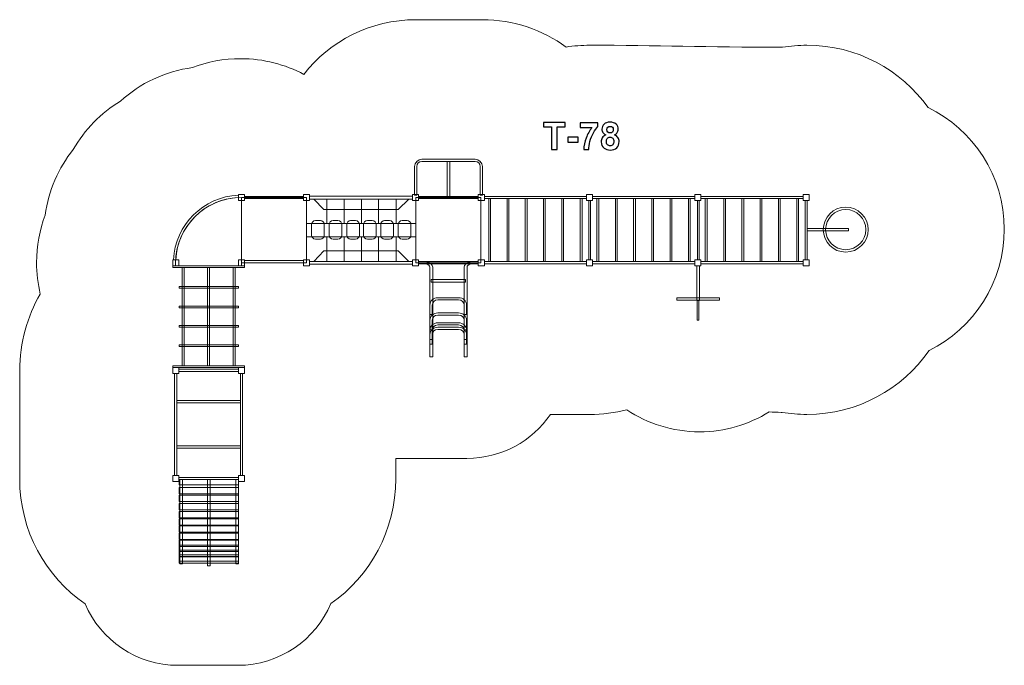
# Model space of a CAD drawing. Units: centimetres. Extents: x -39.7 to -25.1, y 6.9 to 16.5.
import ezdxf

# ---------------------------------------------------------------- set-up
doc = ezdxf.new("R2010")
doc.units = ezdxf.units.CM
doc.header["$MEASUREMENT"] = 0
doc.layers.add('Layer 1', color=7, linetype='Continuous')

msp = doc.modelspace()

# ---------------------------------------------------------------- linework, layer by layer
at = {"layer": 'Layer 1', "color": 254, "lineweight": 9}
for points in [[(-33.36676, 13.8935), (-33.32972, 13.8935), (-33.32972, 14.41196), (-33.36676, 14.41196), (-33.36676, 13.8935)], [(-36.46503, 13.83379), (-36.37503, 13.83379), (-36.37503, 13.92379), (-36.46503, 13.92379), (-36.46503, 13.83379)], [(-36.37503, 13.86107), (-35.50109, 13.86107), (-35.50109, 13.89415), (-36.37503, 13.89415), (-36.37503, 13.86107)], [(-35.50108, 13.83379), (-35.41108, 13.83379), (-35.41108, 13.92379), (-35.50108, 13.92379), (-35.50108, 13.83379)], [(-35.41108, 13.85245), (-33.88052, 13.85245), (-33.88052, 13.89533), (-35.41108, 13.89533), (-35.41108, 13.85245)], [(-33.88051, 13.83379), (-33.79051, 13.83379), (-33.79051, 13.92379), (-33.88051, 13.92379), (-33.88051, 13.83379)], [(-33.79051, 13.86041), (-32.90597, 13.86041), (-32.90597, 13.89349), (-33.79051, 13.89349), (-33.79051, 13.86041)], [(-32.90597, 13.83313), (-32.81597, 13.83313), (-32.81597, 13.92313), (-32.90597, 13.92313), (-32.90597, 13.83313)], [(-32.81597, 13.86041), (-31.29909, 13.86041), (-31.29909, 13.89349), (-32.81597, 13.89349), (-32.81597, 13.86041)], [(-31.29908, 13.83313), (-31.20908, 13.83313), (-31.20908, 13.92313), (-31.29908, 13.92313), (-31.29908, 13.83313)], [(-31.20908, 13.86041), (-29.6922, 13.86041), (-29.6922, 13.89349), (-31.20908, 13.89349), (-31.20908, 13.86041)], [(-29.69219, 13.83313), (-29.60219, 13.83313), (-29.60219, 13.92313), (-29.69219, 13.92313), (-29.69219, 13.83313)], [(-29.60219, 13.86041), (-28.08531, 13.86041), (-28.08531, 13.89349), (-29.60219, 13.89349), (-29.60219, 13.86041)], [(-28.0853, 13.83313), (-27.9953, 13.83313), (-27.9953, 13.92313), (-28.0853, 13.92313), (-28.0853, 13.83313)], [(-32.7516, 12.92699), (-32.72514, 12.92699), (-32.72514, 13.86041), (-32.7516, 13.86041), (-32.7516, 12.92699)], [(-32.47776, 12.92699), (-32.4513, 12.92699), (-32.4513, 13.86041), (-32.47776, 13.86041), (-32.47776, 12.92699)], [(-32.20788, 12.92699), (-32.18142, 12.92699), (-32.18142, 13.86041), (-32.20788, 13.86041), (-32.20788, 12.92699)], [(-31.93934, 12.92699), (-31.91288, 12.92699), (-31.91288, 13.86041), (-31.93934, 13.86041), (-31.93934, 12.92699)], [(-31.6668, 12.92699), (-31.64034, 12.92699), (-31.64034, 13.86041), (-31.6668, 13.86041), (-31.6668, 12.92699)], [(-31.39296, 12.92699), (-31.3665, 12.92699), (-31.3665, 13.86041), (-31.39296, 13.86041), (-31.39296, 12.92699)], [(-31.26731, 12.95291), (-31.24085, 12.95291), (-31.24085, 13.83313), (-31.26731, 13.83313), (-31.26731, 12.95291)], [(-31.14471, 12.92699), (-31.11825, 12.92699), (-31.11825, 13.86041), (-31.14471, 13.86041), (-31.14471, 12.92699)], [(-30.87087, 12.92699), (-30.84441, 12.92699), (-30.84441, 13.86041), (-30.87087, 13.86041), (-30.87087, 12.92699)], [(-30.60099, 12.92699), (-30.57453, 12.92699), (-30.57453, 13.86041), (-30.60099, 13.86041), (-30.60099, 12.92699)], [(-30.33245, 12.92699), (-30.30599, 12.92699), (-30.30599, 13.86041), (-30.33245, 13.86041), (-30.33245, 12.92699)], [(-30.05991, 12.92699), (-30.03345, 12.92699), (-30.03345, 13.86041), (-30.05991, 13.86041), (-30.05991, 12.92699)], [(-29.78607, 12.92699), (-29.75961, 12.92699), (-29.75961, 13.86041), (-29.78607, 13.86041), (-29.78607, 12.92699)], [(-29.6533, 12.95291), (-29.62684, 12.95291), (-29.62684, 13.83313), (-29.6533, 13.83313), (-29.6533, 12.95291)], [(-29.53782, 12.92699), (-29.51136, 12.92699), (-29.51136, 13.86041), (-29.53782, 13.86041), (-29.53782, 12.92699)], [(-29.26398, 12.92699), (-29.23752, 12.92699), (-29.23752, 13.86041), (-29.26398, 13.86041), (-29.26398, 12.92699)], [(-28.9941, 12.92699), (-28.96764, 12.92699), (-28.96764, 13.86041), (-28.9941, 13.86041), (-28.9941, 12.92699)], [(-28.72556, 12.92699), (-28.6991, 12.92699), (-28.6991, 13.86041), (-28.72556, 13.86041), (-28.72556, 12.92699)], [(-28.45302, 12.92699), (-28.42656, 12.92699), (-28.42656, 13.86041), (-28.45302, 13.86041), (-28.45302, 12.92699)], [(-28.17918, 12.92699), (-28.15272, 12.92699), (-28.15272, 13.86041), (-28.17918, 13.86041), (-28.17918, 12.92699)], [(-28.05353, 12.95291), (-28.02707, 12.95291), (-28.02707, 13.83313), (-28.05353, 13.83313), (-28.05353, 12.95291)], [(-37.44054, 12.86356), (-37.35054, 12.86356), (-37.35054, 12.95356), (-37.44054, 12.95356), (-37.44054, 12.86356)], [(-37.44054, 12.83847), (-36.37504, 12.83847), (-36.37504, 12.86355), (-37.44054, 12.86355), (-37.44054, 12.83847)], [(-36.46503, 12.86356), (-36.37503, 12.86356), (-36.37503, 12.95356), (-36.46503, 12.95356), (-36.46503, 12.86356)], [(-36.37503, 12.90922), (-35.50109, 12.90922), (-35.50109, 12.9423), (-36.37503, 12.9423), (-36.37503, 12.90922)], [(-35.50108, 12.86356), (-35.41108, 12.86356), (-35.41108, 12.95356), (-35.50108, 12.95356), (-35.50108, 12.86356)], [(-35.41108, 12.88713), (-33.88052, 12.88713), (-33.88052, 12.93001), (-35.41108, 12.93001), (-35.41108, 12.88713)], [(-33.88051, 12.86356), (-33.79051, 12.86356), (-33.79051, 12.95356), (-33.88051, 12.95356), (-33.88051, 12.86356)], [(-33.79051, 12.8939), (-32.90597, 12.8939), (-32.90597, 12.92698), (-33.79051, 12.92698), (-33.79051, 12.8939)], [(-32.90597, 12.8629), (-32.81597, 12.8629), (-32.81597, 12.9529), (-32.90597, 12.9529), (-32.90597, 12.8629)], [(-32.81597, 12.8939), (-31.29909, 12.8939), (-31.29909, 12.92698), (-32.81597, 12.92698), (-32.81597, 12.8939)], [(-31.29908, 12.8629), (-31.20908, 12.8629), (-31.20908, 12.9529), (-31.29908, 12.9529), (-31.29908, 12.8629)], [(-31.20908, 12.8939), (-29.6922, 12.8939), (-29.6922, 12.92698), (-31.20908, 12.92698), (-31.20908, 12.8939)], [(-29.69219, 12.8629), (-29.60219, 12.8629), (-29.60219, 12.9529), (-29.69219, 12.9529), (-29.69219, 12.8629)], [(-29.66248, 12.35012), (-29.62412, 12.35012), (-29.62412, 12.8629), (-29.66248, 12.8629), (-29.66248, 12.35012)], [(-29.60219, 12.8939), (-28.08531, 12.8939), (-28.08531, 12.92698), (-29.60219, 12.92698), (-29.60219, 12.8939)], [(-28.0853, 12.8629), (-27.9953, 12.8629), (-27.9953, 12.9529), (-28.0853, 12.9529), (-28.0853, 12.8629)], [(-37.29968, 11.38035), (-37.26794, 11.38035), (-37.26794, 12.83847), (-37.29968, 12.83847), (-37.29968, 11.38035)], [(-36.92366, 11.38035), (-36.89192, 11.38035), (-36.89192, 12.83847), (-36.92366, 12.83847), (-36.92366, 11.38035)], [(-36.54297, 11.38035), (-36.51123, 11.38035), (-36.51123, 12.83847), (-36.54297, 12.83847), (-36.54297, 11.38035)], [(-33.60524, 12.62367), (-33.0946, 12.62367), (-33.0946, 12.66203), (-33.60524, 12.66203), (-33.60524, 12.62367)], [(-37.3433, 12.53122), (-36.46504, 12.53122), (-36.46504, 12.55708), (-37.3433, 12.55708), (-37.3433, 12.53122)], [(-29.96081, 12.35674), (-29.32581, 12.35674), (-29.32581, 12.3898), (-29.96081, 12.3898), (-29.96081, 12.35674)], [(-29.65587, 12.05643), (-29.63075, 12.05643), (-29.63075, 12.35673), (-29.65587, 12.35673), (-29.65587, 12.05643)], [(-37.3433, 12.2415), (-36.46504, 12.2415), (-36.46504, 12.26736), (-37.3433, 12.26736), (-37.3433, 12.2415)], [(-37.3433, 11.95506), (-36.46504, 11.95506), (-36.46504, 11.98092), (-37.3433, 11.98092), (-37.3433, 11.95506)], [(-37.3433, 11.66534), (-36.46504, 11.66534), (-36.46504, 11.6912), (-37.3433, 11.6912), (-37.3433, 11.66534)], [(-37.44054, 11.35789), (-36.37504, 11.35789), (-36.37504, 11.38297), (-37.44054, 11.38297), (-37.44054, 11.35789)], [(-37.44054, 11.26789), (-37.35054, 11.26789), (-37.35054, 11.35789), (-37.44054, 11.35789), (-37.44054, 11.26789)], [(-37.41142, 9.75451), (-37.37968, 9.75451), (-37.37968, 11.26789), (-37.41142, 11.26789), (-37.41142, 9.75451)], [(-37.35054, 11.29635), (-36.46504, 11.29635), (-36.46504, 11.32943), (-37.35054, 11.32943), (-37.35054, 11.29635)], [(-36.46503, 11.26789), (-36.37503, 11.26789), (-36.37503, 11.35789), (-36.46503, 11.35789), (-36.46503, 11.26789)], [(-36.43591, 9.75451), (-36.40417, 9.75451), (-36.40417, 11.26789), (-36.43591, 11.26789), (-36.43591, 9.75451)], [(-37.37967, 10.82997), (-36.43591, 10.82997), (-36.43591, 10.86567), (-37.37967, 10.86567), (-37.37967, 10.82997)], [(-37.37967, 10.15958), (-36.43591, 10.15958), (-36.43591, 10.19494), (-37.37967, 10.19494), (-37.37967, 10.15958)], [(-37.44054, 9.66451), (-37.35054, 9.66451), (-37.35054, 9.75451), (-37.44054, 9.75451), (-37.44054, 9.66451)], [(-37.35054, 9.69297), (-36.46504, 9.69297), (-36.46504, 9.72605), (-37.35054, 9.72605), (-37.35054, 9.69297)], [(-37.34388, 9.61737), (-36.46498, 9.61737), (-36.46498, 9.69297), (-37.34388, 9.69297), (-37.34388, 9.61737)], [(-37.33362, 8.44497), (-37.29294, 8.44497), (-37.29294, 9.69297), (-37.33362, 9.69297), (-37.33362, 8.44497)], [(-36.92476, 8.41363), (-36.88408, 8.41363), (-36.88408, 9.69297), (-36.92476, 9.69297), (-36.92476, 8.41363)], [(-36.50565, 8.44497), (-36.46497, 8.44497), (-36.46497, 9.69297), (-36.50565, 9.69297), (-36.50565, 8.44497)], [(-36.46503, 9.66451), (-36.37503, 9.66451), (-36.37503, 9.75451), (-36.46503, 9.75451), (-36.46503, 9.66451)], [(-37.34388, 9.48245), (-36.46498, 9.48245), (-36.46498, 9.57655), (-37.34388, 9.57655), (-37.34388, 9.48245)], [(-37.34388, 9.36736), (-36.46498, 9.36736), (-36.46498, 9.46146), (-37.34388, 9.46146), (-37.34388, 9.36736)], [(-37.34388, 9.24564), (-36.46498, 9.24564), (-36.46498, 9.33974), (-37.34388, 9.33974), (-37.34388, 9.24564)], [(-37.34388, 9.1279), (-36.46498, 9.1279), (-36.46498, 9.222), (-37.34388, 9.222), (-37.34388, 9.1279)], [(-37.34388, 9.01809), (-36.46498, 9.01809), (-36.46498, 9.11219), (-37.34388, 9.11219), (-37.34388, 9.01809)], [(-37.34388, 8.91493), (-36.46498, 8.91493), (-36.46498, 9.00903), (-37.34388, 9.00903), (-37.34388, 8.91493)], [(-37.34388, 8.80777), (-36.46498, 8.80777), (-36.46498, 8.90187), (-37.34388, 8.90187), (-37.34388, 8.80777)], [(-37.34388, 8.69995), (-36.46498, 8.69995), (-36.46498, 8.79405), (-37.34388, 8.79405), (-37.34388, 8.69995)], [(-37.34388, 8.62653), (-36.46498, 8.62653), (-36.46498, 8.72063), (-37.34388, 8.72063), (-37.34388, 8.62653)], [(-37.34388, 8.55376), (-36.46498, 8.55376), (-36.46498, 8.64786), (-37.34388, 8.64786), (-37.34388, 8.55376)], [(-37.34388, 8.48365), (-36.46498, 8.48365), (-36.46498, 8.57775), (-37.34388, 8.57775), (-37.34388, 8.48365)], [(-37.34388, 8.45322), (-36.46498, 8.45322), (-36.46498, 8.54732), (-37.34388, 8.54732), (-37.34388, 8.45322)]]:
    msp.add_lwpolyline(points, close=True, dxfattribs=at)
at = {"layer": 'Layer 1', "color": 254, "lineweight": 20}
for points in [[(-36.42003, 12.90857), (-35.45609, 12.90857), (-35.45609, 13.87879), (-36.42003, 13.87879), (-36.42003, 12.90857)], [(-33.83022, 12.90857), (-32.86628, 12.90857), (-32.86628, 13.87879), (-33.83022, 13.87879), (-33.83022, 12.90857)]]:
    msp.add_lwpolyline(points, close=True, dxfattribs=at)
at = {"layer": 'Layer 1', "color": 242, "lineweight": 20}
msp.add_open_spline([(-35.09136, 7.85609), (-35.32035, 7.31769), (-35.85411, 6.94015), (-36.47608, 6.94015), (-36.47608, 6.94015), (-36.77481, 6.94015), (-37.05866, 6.94015), (-37.35739, 6.94015), (-37.35739, 6.94015), (-37.97677, 6.94015), (-38.50863, 7.31458), (-38.73918, 7.84937), (-38.73918, 7.84937), (-39.3261, 8.25676), (-39.71047, 8.93543), (-39.71047, 9.70398), (-39.71047, 9.70398), (-39.71047, 10.25373), (-39.71047, 10.76202), (-39.71047, 11.31176), (-39.71047, 11.31176), (-39.71047, 11.7251), (-39.59923, 12.11239), (-39.40519, 12.44555), (-39.40519, 12.44555), (-39.44081, 12.59519), (-39.45979, 12.75125), (-39.45979, 12.91179), (-39.45979, 12.91179), (-39.45979, 13.15989), (-39.41471, 13.39743), (-39.33232, 13.61672), (-39.33232, 13.61672), (-39.28213, 13.98095), (-39.13417, 14.31393), (-38.91574, 14.58838), (-38.91574, 14.58838), (-38.74679, 14.88289), (-38.50528, 15.13044), (-38.21558, 15.30664), (-38.21558, 15.30664), (-37.92382, 15.56985), (-37.55434, 15.74847), (-37.14573, 15.80409), (-37.14573, 15.80409), (-36.92373, 15.88884), (-36.68279, 15.93527), (-36.43102, 15.93527), (-36.43102, 15.93527), (-36.09215, 15.93527), (-35.77298, 15.8511), (-35.49308, 15.70271), (-35.49308, 15.70271), (-35.10768, 16.19618), (-34.5072, 16.51347), (-33.83257, 16.51347), (-33.83257, 16.51347), (-33.50036, 16.51347), (-33.17854, 16.51347), (-32.84634, 16.51347), (-32.84634, 16.51347), (-32.38123, 16.51347), (-31.95143, 16.36258), (-31.60298, 16.10719), (-31.60298, 16.10719), (-31.48833, 16.12558), (-31.37075, 16.13516), (-31.25093, 16.13516), (-31.25093, 16.13516), (-30.25281, 16.13516), (-29.50849, 16.10544), (-28.41155, 16.10544), (-28.41155, 16.10544), (-28.40473, 16.10544), (-28.39791, 16.10536), (-28.39109, 16.1053), (-28.39109, 16.1053), (-28.27306, 16.12483), (-28.15192, 16.13516), (-28.02835, 16.13516), (-28.02835, 16.13516), (-27.28799, 16.13516), (-26.63287, 15.77041), (-26.23273, 15.21084), (-26.23273, 15.21084), (-25.56261, 14.88622), (-25.10048, 14.19968), (-25.10048, 13.40511), (-25.10048, 13.40511), (-25.10048, 12.61692), (-25.55525, 11.93505), (-26.21665, 11.60729), (-26.21665, 11.60729), (-26.61515, 11.03479), (-27.27794, 10.65999), (-28.02835, 10.65999), (-28.02835, 10.65999), (-28.15469, 10.65999), (-28.27849, 10.67077), (-28.39904, 10.69116), (-28.39904, 10.69116), (-28.40322, 10.69114), (-28.40738, 10.69107), (-28.41155, 10.69107), (-28.41155, 10.69107), (-28.47163, 10.69107), (-28.53115, 10.6935), (-28.59, 10.69822), (-28.59, 10.69822), (-28.88979, 10.51126), (-29.24381, 10.40311), (-29.62314, 10.40311), (-29.62314, 10.40311), (-30.02253, 10.40311), (-30.39388, 10.52296), (-30.70338, 10.7285), (-30.70338, 10.7285), (-30.87845, 10.68377), (-31.06191, 10.65999), (-31.25093, 10.65999), (-31.25093, 10.65999), (-31.25093, 10.65999), (-31.83525, 10.65999), (-31.83525, 10.65999), (-31.83525, 10.65999), (-32.10647, 10.26608), (-32.56049, 10.00778), (-33.07489, 10.00778), (-33.07489, 10.00778), (-33.07489, 10.00778), (-33.42057, 10.00778), (-33.42057, 10.00778), (-33.42057, 10.00778), (-33.42057, 10.00778), (-33.4282, 10.00778), (-33.4282, 10.00778), (-33.4282, 10.00778), (-33.4282, 10.00778), (-33.43681, 10.00778), (-33.43681, 10.00778), (-33.43681, 10.00778), (-33.43681, 10.00778), (-33.44541, 10.00778), (-33.44541, 10.00778), (-33.44541, 10.00778), (-33.44541, 10.00778), (-33.45401, 10.00778), (-33.45401, 10.00778), (-33.45401, 10.00778), (-33.45401, 10.00778), (-33.46262, 10.00778), (-33.46262, 10.00778), (-33.46262, 10.00778), (-33.46262, 10.00778), (-33.47123, 10.00778), (-33.47123, 10.00778), (-33.47123, 10.00778), (-33.47123, 10.00778), (-33.47985, 10.00778), (-33.47985, 10.00778), (-33.47985, 10.00778), (-33.47985, 10.00778), (-33.48845, 10.00778), (-33.48845, 10.00778), (-33.48845, 10.00778), (-33.48845, 10.00778), (-33.49708, 10.00778), (-33.49708, 10.00778), (-33.49708, 10.00778), (-33.49708, 10.00778), (-33.50569, 10.00778), (-33.50569, 10.00778), (-33.50569, 10.00778), (-33.50569, 10.00778), (-33.51432, 10.00778), (-33.51432, 10.00778), (-33.51432, 10.00778), (-33.51432, 10.00778), (-33.52294, 10.00778), (-33.52294, 10.00778), (-33.52294, 10.00778), (-33.52294, 10.00778), (-33.53157, 10.00778), (-33.53157, 10.00778), (-33.53157, 10.00778), (-33.53157, 10.00778), (-33.54021, 10.00778), (-33.54021, 10.00778), (-33.54021, 10.00778), (-33.54021, 10.00778), (-33.54884, 10.00778), (-33.54884, 10.00778), (-33.54884, 10.00778), (-33.54884, 10.00778), (-33.55749, 10.00778), (-33.55749, 10.00778), (-33.55749, 10.00778), (-33.55749, 10.00778), (-33.56613, 10.00778), (-33.56613, 10.00778), (-33.56613, 10.00778), (-33.56613, 10.00778), (-33.57477, 10.00778), (-33.57477, 10.00778), (-33.57477, 10.00778), (-33.57477, 10.00778), (-33.58343, 10.00778), (-33.58343, 10.00778), (-33.58343, 10.00778), (-33.58343, 10.00778), (-33.59208, 10.00778), (-33.59208, 10.00778), (-33.59208, 10.00778), (-33.59208, 10.00778), (-33.60074, 10.00778), (-33.60074, 10.00778), (-33.60074, 10.00778), (-33.60074, 10.00778), (-33.6094, 10.00778), (-33.6094, 10.00778), (-33.6094, 10.00778), (-33.6094, 10.00778), (-33.61808, 10.00778), (-33.61808, 10.00778), (-33.61808, 10.00778), (-33.61808, 10.00778), (-33.62676, 10.00778), (-33.62676, 10.00778), (-33.62676, 10.00778), (-33.62676, 10.00778), (-34.12974, 10.00778), (-34.12974, 10.00778), (-34.12974, 10.00778), (-34.12974, 10.00778), (-34.12974, 9.70398), (-34.12974, 9.70398), (-34.12974, 9.70398), (-34.12974, 8.93965), (-34.50989, 8.26418), (-35.09136, 7.85609)], degree=3, knots=[0, 0, 0, 0, 0.01639344, 0.01639344, 0.01639344, 0.01639344, 0.03278689, 0.03278689, 0.03278689, 0.03278689, 0.04918033, 0.04918033, 0.04918033, 0.04918033, 0.06557377, 0.06557377, 0.06557377, 0.06557377, 0.08196721, 0.08196721, 0.08196721, 0.08196721, 0.09836066, 0.09836066, 0.09836066, 0.09836066, 0.1147541, 0.1147541, 0.1147541, 0.1147541, 0.13114754, 0.13114754, 0.13114754, 0.13114754, 0.14754098, 0.14754098, 0.14754098, 0.14754098, 0.16393443, 0.16393443, 0.16393443, 0.16393443, 0.18032787, 0.18032787, 0.18032787, 0.18032787, 0.19672131, 0.19672131, 0.19672131, 0.19672131, 0.21311475, 0.21311475, 0.21311475, 0.21311475, 0.2295082, 0.2295082, 0.2295082, 0.2295082, 0.24590164, 0.24590164, 0.24590164, 0.24590164, 0.26229508, 0.26229508, 0.26229508, 0.26229508, 0.27868852, 0.27868852, 0.27868852, 0.27868852, 0.29508197, 0.29508197, 0.29508197, 0.29508197, 0.31147541, 0.31147541, 0.31147541, 0.31147541, 0.32786885, 0.32786885, 0.32786885, 0.32786885, 0.3442623, 0.3442623, 0.3442623, 0.3442623, 0.36065574, 0.36065574, 0.36065574, 0.36065574, 0.37704918, 0.37704918, 0.37704918, 0.37704918, 0.39344262, 0.39344262, 0.39344262, 0.39344262, 0.40983607, 0.40983607, 0.40983607, 0.40983607, 0.42622951, 0.42622951, 0.42622951, 0.42622951, 0.44262295, 0.44262295, 0.44262295, 0.44262295, 0.45901639, 0.45901639, 0.45901639, 0.45901639, 0.47540984, 0.47540984, 0.47540984, 0.47540984, 0.49180328, 0.49180328, 0.49180328, 0.49180328, 0.50819672, 0.50819672, 0.50819672, 0.50819672, 0.52459016, 0.52459016, 0.52459016, 0.52459016, 0.54098361, 0.54098361, 0.54098361, 0.54098361, 0.55737705, 0.55737705, 0.55737705, 0.55737705, 0.57377049, 0.57377049, 0.57377049, 0.57377049, 0.59016393, 0.59016393, 0.59016393, 0.59016393, 0.60655738, 0.60655738, 0.60655738, 0.60655738, 0.62295082, 0.62295082, 0.62295082, 0.62295082, 0.63934426, 0.63934426, 0.63934426, 0.63934426, 0.6557377, 0.6557377, 0.6557377, 0.6557377, 0.67213115, 0.67213115, 0.67213115, 0.67213115, 0.68852459, 0.68852459, 0.68852459, 0.68852459, 0.70491803, 0.70491803, 0.70491803, 0.70491803, 0.72131148, 0.72131148, 0.72131148, 0.72131148, 0.73770492, 0.73770492, 0.73770492, 0.73770492, 0.75409836, 0.75409836, 0.75409836, 0.75409836, 0.7704918, 0.7704918, 0.7704918, 0.7704918, 0.78688525, 0.78688525, 0.78688525, 0.78688525, 0.80327869, 0.80327869, 0.80327869, 0.80327869, 0.81967213, 0.81967213, 0.81967213, 0.81967213, 0.83606557, 0.83606557, 0.83606557, 0.83606557, 0.85245902, 0.85245902, 0.85245902, 0.85245902, 0.86885246, 0.86885246, 0.86885246, 0.86885246, 0.8852459, 0.8852459, 0.8852459, 0.8852459, 0.90163934, 0.90163934, 0.90163934, 0.90163934, 0.91803279, 0.91803279, 0.91803279, 0.91803279, 0.93442623, 0.93442623, 0.93442623, 0.93442623, 0.95081967, 0.95081967, 0.95081967, 0.95081967, 0.96721311, 0.96721311, 0.96721311, 0.96721311, 1, 1, 1, 1], dxfattribs=at)
at = {"layer": 'Layer 1', "color": 250}
for points, knots in [([(-31.81949, 14.58732), (-31.81949, 14.58732), (-31.81949, 14.92316), (-31.81949, 14.92316), (-31.81949, 14.92316), (-31.81949, 14.92316), (-31.93915, 14.92316), (-31.93915, 14.92316), (-31.93915, 14.92316), (-31.93915, 14.92316), (-31.93915, 14.99146), (-31.93915, 14.99146), (-31.93915, 14.99146), (-31.93915, 14.99146), (-31.61855, 14.99146), (-31.61855, 14.99146), (-31.61855, 14.99146), (-31.61855, 14.99146), (-31.61855, 14.92316), (-31.61855, 14.92316), (-31.61855, 14.92316), (-31.61855, 14.92316), (-31.73765, 14.92316), (-31.73765, 14.92316), (-31.73765, 14.92316), (-31.73765, 14.92316), (-31.73765, 14.58732), (-31.73765, 14.58732), (-31.73765, 14.58732), (-31.73765, 14.58732), (-31.81949, 14.58732), (-31.81949, 14.58732)], [0, 0, 0, 0, 0.11111111, 0.11111111, 0.11111111, 0.11111111, 0.22222222, 0.22222222, 0.22222222, 0.22222222, 0.33333333, 0.33333333, 0.33333333, 0.33333333, 0.44444444, 0.44444444, 0.44444444, 0.44444444, 0.55555556, 0.55555556, 0.55555556, 0.55555556, 0.66666667, 0.66666667, 0.66666667, 0.66666667, 0.77777778, 0.77777778, 0.77777778, 0.77777778, 1, 1, 1, 1]), ([(-31.39512, 14.9147), (-31.39512, 14.9147), (-31.39512, 14.98638), (-31.39512, 14.98638), (-31.39512, 14.98638), (-31.39512, 14.98638), (-31.12984, 14.98638), (-31.12984, 14.98638), (-31.12984, 14.98638), (-31.12984, 14.98638), (-31.12984, 14.92994), (-31.12984, 14.92994), (-31.12984, 14.92994), (-31.15176, 14.90839), (-31.17396, 14.87754), (-31.19663, 14.83727), (-31.19663, 14.83727), (-31.21921, 14.79701), (-31.23652, 14.75421), (-31.24837, 14.70886), (-31.24837, 14.70886), (-31.26022, 14.66352), (-31.26605, 14.62297), (-31.26587, 14.58732), (-31.26587, 14.58732), (-31.26587, 14.58732), (-31.34037, 14.58732), (-31.34037, 14.58732), (-31.34037, 14.58732), (-31.33906, 14.64329), (-31.32758, 14.7004), (-31.30585, 14.75863), (-31.30585, 14.75863), (-31.28402, 14.81676), (-31.25505, 14.86888), (-31.21864, 14.9147), (-31.21864, 14.9147), (-31.21864, 14.9147), (-31.39512, 14.9147), (-31.39512, 14.9147)], [0, 0, 0, 0, 0.09090909, 0.09090909, 0.09090909, 0.09090909, 0.18181818, 0.18181818, 0.18181818, 0.18181818, 0.27272727, 0.27272727, 0.27272727, 0.27272727, 0.36363636, 0.36363636, 0.36363636, 0.36363636, 0.45454545, 0.45454545, 0.45454545, 0.45454545, 0.54545455, 0.54545455, 0.54545455, 0.54545455, 0.63636364, 0.63636364, 0.63636364, 0.63636364, 0.72727273, 0.72727273, 0.72727273, 0.72727273, 0.81818182, 0.81818182, 0.81818182, 0.81818182, 1, 1, 1, 1]), ([(-31.01441, 14.80585), (-31.03435, 14.81432), (-31.04894, 14.82589), (-31.05797, 14.84075), (-31.05797, 14.84075), (-31.06709, 14.85552), (-31.07161, 14.8718), (-31.07161, 14.88939), (-31.07161, 14.88939), (-31.07161, 14.91959), (-31.06107, 14.94452), (-31.04009, 14.96418), (-31.04009, 14.96418), (-31.01912, 14.98384), (-30.9892, 14.99372), (-30.95054, 14.99372), (-30.95054, 14.99372), (-30.91215, 14.99372), (-30.88243, 14.98384), (-30.86126, 14.96418), (-30.86126, 14.96418), (-30.84009, 14.94452), (-30.82946, 14.91959), (-30.82946, 14.88939), (-30.82946, 14.88939), (-30.82946, 14.87067), (-30.83436, 14.85402), (-30.84414, 14.83934), (-30.84414, 14.83934), (-30.85383, 14.82476), (-30.86756, 14.81357), (-30.88525, 14.80585), (-30.88525, 14.80585), (-30.86277, 14.79682), (-30.84574, 14.78365), (-30.83398, 14.76634), (-30.83398, 14.76634), (-30.82231, 14.74894), (-30.81648, 14.72899), (-30.81648, 14.70632), (-30.81648, 14.70632), (-30.81648, 14.66888), (-30.82833, 14.6385), (-30.85213, 14.61507), (-30.85213, 14.61507), (-30.87584, 14.59165), (-30.90745, 14.57998), (-30.94696, 14.57998), (-30.94696, 14.57998), (-30.98365, 14.57998), (-31.01413, 14.58967), (-31.03859, 14.60905), (-31.03859, 14.60905), (-31.06737, 14.63182), (-31.08177, 14.66324), (-31.08177, 14.70303), (-31.08177, 14.70303), (-31.08177, 14.72495), (-31.07631, 14.74508), (-31.06549, 14.76343), (-31.06549, 14.76343), (-31.05467, 14.78177), (-31.03765, 14.79588), (-31.01441, 14.80585)], [0, 0, 0, 0, 0.05882353, 0.05882353, 0.05882353, 0.05882353, 0.11764706, 0.11764706, 0.11764706, 0.11764706, 0.17647059, 0.17647059, 0.17647059, 0.17647059, 0.23529412, 0.23529412, 0.23529412, 0.23529412, 0.29411765, 0.29411765, 0.29411765, 0.29411765, 0.35294118, 0.35294118, 0.35294118, 0.35294118, 0.41176471, 0.41176471, 0.41176471, 0.41176471, 0.47058824, 0.47058824, 0.47058824, 0.47058824, 0.52941176, 0.52941176, 0.52941176, 0.52941176, 0.58823529, 0.58823529, 0.58823529, 0.58823529, 0.64705882, 0.64705882, 0.64705882, 0.64705882, 0.70588235, 0.70588235, 0.70588235, 0.70588235, 0.76470588, 0.76470588, 0.76470588, 0.76470588, 0.82352941, 0.82352941, 0.82352941, 0.82352941, 0.88235294, 0.88235294, 0.88235294, 0.88235294, 1, 1, 1, 1]), ([(-30.99823, 14.88375), (-30.99823, 14.86832), (-30.9939, 14.85618), (-30.98525, 14.84753), (-30.98525, 14.84753), (-30.9765, 14.83887), (-30.96493, 14.83454), (-30.95054, 14.83454), (-30.95054, 14.83454), (-30.93586, 14.83454), (-30.9242, 14.83897), (-30.91545, 14.84771), (-30.91545, 14.84771), (-30.9067, 14.85646), (-30.90228, 14.8686), (-30.90228, 14.88403), (-30.90228, 14.88403), (-30.90228, 14.89861), (-30.9066, 14.91027), (-30.91526, 14.91902), (-30.91526, 14.91902), (-30.92401, 14.92777), (-30.93548, 14.93219), (-30.94969, 14.93219), (-30.94969, 14.93219), (-30.96455, 14.93219), (-30.97631, 14.92777), (-30.98506, 14.91893), (-30.98506, 14.91893), (-30.99381, 14.91009), (-30.99823, 14.89833), (-30.99823, 14.88375)], [0, 0, 0, 0, 0.11111111, 0.11111111, 0.11111111, 0.11111111, 0.22222222, 0.22222222, 0.22222222, 0.22222222, 0.33333333, 0.33333333, 0.33333333, 0.33333333, 0.44444444, 0.44444444, 0.44444444, 0.44444444, 0.55555556, 0.55555556, 0.55555556, 0.55555556, 0.66666667, 0.66666667, 0.66666667, 0.66666667, 0.77777778, 0.77777778, 0.77777778, 0.77777778, 1, 1, 1, 1]), ([(-31.57518, 14.69513), (-31.57518, 14.69513), (-31.57518, 14.77246), (-31.57518, 14.77246), (-31.57518, 14.77246), (-31.57518, 14.77246), (-31.42278, 14.77246), (-31.42278, 14.77246), (-31.42278, 14.77246), (-31.42278, 14.77246), (-31.42278, 14.69513), (-31.42278, 14.69513), (-31.42278, 14.69513), (-31.42278, 14.69513), (-31.57518, 14.69513), (-31.57518, 14.69513)], [0, 0, 0, 0, 0.2, 0.2, 0.2, 0.2, 0.4, 0.4, 0.4, 0.4, 0.6, 0.6, 0.6, 0.6, 1, 1, 1, 1]), ([(-31.00557, 14.71046), (-31.00557, 14.68892), (-31.00011, 14.67217), (-30.9892, 14.66013), (-30.9892, 14.66013), (-30.97829, 14.64809), (-30.96474, 14.64207), (-30.94847, 14.64207), (-30.94847, 14.64207), (-30.93247, 14.64207), (-30.9193, 14.6479), (-30.90886, 14.65947), (-30.90886, 14.65947), (-30.89842, 14.67105), (-30.89324, 14.68779), (-30.89324, 14.70962), (-30.89324, 14.70962), (-30.89324, 14.72871), (-30.89851, 14.74405), (-30.90914, 14.75562), (-30.90914, 14.75562), (-30.91977, 14.76719), (-30.93323, 14.77302), (-30.9495, 14.77302), (-30.9495, 14.77302), (-30.96841, 14.77302), (-30.98243, 14.76644), (-30.99174, 14.75327), (-30.99174, 14.75327), (-31.00096, 14.7401), (-31.00557, 14.72589), (-31.00557, 14.71046)], [0, 0, 0, 0, 0.11111111, 0.11111111, 0.11111111, 0.11111111, 0.22222222, 0.22222222, 0.22222222, 0.22222222, 0.33333333, 0.33333333, 0.33333333, 0.33333333, 0.44444444, 0.44444444, 0.44444444, 0.44444444, 0.55555556, 0.55555556, 0.55555556, 0.55555556, 0.66666667, 0.66666667, 0.66666667, 0.66666667, 0.77777778, 0.77777778, 0.77777778, 0.77777778, 1, 1, 1, 1])]:
    msp.add_open_spline(points, degree=3, knots=knots, dxfattribs=at)
at = {"layer": 'Layer 1', "color": 254, "lineweight": 9}
for points, knots in [([(-33.85059, 13.90988), (-33.85059, 13.90988), (-33.85059, 14.33521), (-33.85059, 14.33521), (-33.85059, 14.33521), (-33.85059, 14.39487), (-33.80184, 14.44362), (-33.74218, 14.44362), (-33.74218, 14.44362), (-33.74218, 14.44362), (-32.95355, 14.44362), (-32.95355, 14.44362), (-32.95355, 14.44362), (-32.89389, 14.44362), (-32.84514, 14.39487), (-32.84514, 14.33521), (-32.84514, 14.33521), (-32.84514, 14.33521), (-32.84514, 13.90988), (-32.84514, 13.90988), (-32.84514, 13.90988), (-32.84514, 13.90988), (-32.8768, 13.90988), (-32.8768, 13.90988), (-32.8768, 13.90988), (-32.8768, 13.90988), (-32.8768, 14.33521), (-32.8768, 14.33521), (-32.8768, 14.33521), (-32.8768, 14.37739), (-32.91137, 14.41196), (-32.95355, 14.41196), (-32.95355, 14.41196), (-32.95355, 14.41196), (-33.74218, 14.41196), (-33.74218, 14.41196), (-33.74218, 14.41196), (-33.78436, 14.41196), (-33.81893, 14.37739), (-33.81893, 14.33521), (-33.81893, 14.33521), (-33.81893, 14.33521), (-33.81893, 13.90988), (-33.81893, 13.90988), (-33.81893, 13.90988), (-33.81893, 13.90988), (-33.85059, 13.90988), (-33.85059, 13.90988)], [0, 0, 0, 0, 0.07692308, 0.07692308, 0.07692308, 0.07692308, 0.15384615, 0.15384615, 0.15384615, 0.15384615, 0.23076923, 0.23076923, 0.23076923, 0.23076923, 0.30769231, 0.30769231, 0.30769231, 0.30769231, 0.38461538, 0.38461538, 0.38461538, 0.38461538, 0.46153846, 0.46153846, 0.46153846, 0.46153846, 0.53846154, 0.53846154, 0.53846154, 0.53846154, 0.61538462, 0.61538462, 0.61538462, 0.61538462, 0.69230769, 0.69230769, 0.69230769, 0.69230769, 0.76923077, 0.76923077, 0.76923077, 0.76923077, 0.84615385, 0.84615385, 0.84615385, 0.84615385, 1, 1, 1, 1]), ([(-36.46503, 13.87772), (-36.96437, 13.85478), (-37.36895, 13.45214), (-37.39493, 12.95356), (-37.39493, 12.95356), (-37.39493, 12.95356), (-37.42938, 12.95356), (-37.42938, 12.95356), (-37.42938, 12.95356), (-37.40334, 13.47112), (-36.98335, 13.88915), (-36.46503, 13.91214), (-36.46503, 13.91214), (-36.46503, 13.91214), (-36.46503, 13.87772), (-36.46503, 13.87772)], [0, 0, 0, 0, 0.2, 0.2, 0.2, 0.2, 0.4, 0.4, 0.4, 0.4, 0.6, 0.6, 0.6, 0.6, 1, 1, 1, 1]), ([(-36.42003, 13.87879), (-36.42003, 13.87879), (-36.42004, 13.87879), (-36.42004, 13.87879), (-36.42004, 13.87879), (-36.95697, 13.87879), (-37.39627, 13.43949), (-37.39627, 12.90256), (-37.39627, 12.90256), (-37.39627, 12.90256), (-37.39627, 12.86356), (-37.39627, 12.86356), (-37.39627, 12.86356), (-37.39627, 12.86356), (-36.42003, 12.86356), (-36.42003, 12.86356), (-36.42003, 12.86356), (-36.42003, 12.86356), (-36.42003, 13.87879), (-36.42003, 13.87879)], [0, 0, 0, 0, 0.16666667, 0.16666667, 0.16666667, 0.16666667, 0.33333333, 0.33333333, 0.33333333, 0.33333333, 0.5, 0.5, 0.5, 0.5, 0.66666667, 0.66666667, 0.66666667, 0.66666667, 1, 1, 1, 1]), ([(-27.45379, 13.73391), (-27.26967, 13.73391), (-27.12041, 13.58465), (-27.12041, 13.40053), (-27.12041, 13.40053), (-27.12041, 13.21641), (-27.26967, 13.06715), (-27.45379, 13.06715), (-27.45379, 13.06715), (-27.63791, 13.06715), (-27.78717, 13.21641), (-27.78717, 13.40053), (-27.78717, 13.40053), (-27.78717, 13.58465), (-27.63791, 13.73391), (-27.45379, 13.73391)], [0, 0, 0, 0, 0.2, 0.2, 0.2, 0.2, 0.4, 0.4, 0.4, 0.4, 0.6, 0.6, 0.6, 0.6, 1, 1, 1, 1]), ([(-27.45379, 13.69819), (-27.2894, 13.69819), (-27.15613, 13.56492), (-27.15613, 13.40053), (-27.15613, 13.40053), (-27.15613, 13.23614), (-27.2894, 13.10287), (-27.45379, 13.10287), (-27.45379, 13.10287), (-27.61818, 13.10287), (-27.75145, 13.23614), (-27.75145, 13.40053), (-27.75145, 13.40053), (-27.75145, 13.56492), (-27.61818, 13.69819), (-27.45379, 13.69819)], [0, 0, 0, 0, 0.2, 0.2, 0.2, 0.2, 0.4, 0.4, 0.4, 0.4, 0.6, 0.6, 0.6, 0.6, 1, 1, 1, 1]), ([(-28.02707, 13.38201), (-28.02707, 13.38201), (-28.02707, 13.41905), (-28.02707, 13.41905), (-28.02707, 13.41905), (-28.02707, 13.41905), (-27.41354, 13.41905), (-27.41354, 13.41905), (-27.41354, 13.41905), (-27.41354, 13.41905), (-27.41354, 13.38201), (-27.41354, 13.38201), (-27.41354, 13.38201), (-27.41354, 13.38201), (-28.02707, 13.38201), (-28.02707, 13.38201)], [0, 0, 0, 0, 0.2, 0.2, 0.2, 0.2, 0.4, 0.4, 0.4, 0.4, 0.6, 0.6, 0.6, 0.6, 1, 1, 1, 1]), ([(-33.62342, 12.84366), (-33.62247, 12.85741), (-33.64857, 12.89461), (-33.69893, 12.89461), (-33.69893, 12.89461), (-33.69893, 12.89461), (-33.79051, 12.89461), (-33.79051, 12.89461), (-33.79051, 12.89461), (-33.79051, 12.89461), (-33.79051, 12.92627), (-33.79051, 12.92627), (-33.79051, 12.92627), (-33.79051, 12.92627), (-33.69893, 12.92627), (-33.69893, 12.92627), (-33.69893, 12.92627), (-33.60571, 12.92627), (-33.58439, 12.86747), (-33.58109, 12.84366), (-33.58109, 12.84366), (-33.58109, 12.84366), (-33.58109, 12.81786), (-33.58109, 12.81786), (-33.58109, 12.81786), (-33.58109, 12.81786), (-33.58109, 12.67634), (-33.58109, 12.67634), (-33.58109, 12.67634), (-33.58109, 12.67634), (-33.58109, 11.51247), (-33.58109, 11.51247), (-33.58109, 11.51247), (-33.58109, 11.51247), (-33.62342, 11.51247), (-33.62342, 11.51247), (-33.62342, 11.51247), (-33.62342, 11.51247), (-33.62342, 12.84366), (-33.62342, 12.84366)], [0, 0, 0, 0, 0.09090909, 0.09090909, 0.09090909, 0.09090909, 0.18181818, 0.18181818, 0.18181818, 0.18181818, 0.27272727, 0.27272727, 0.27272727, 0.27272727, 0.36363636, 0.36363636, 0.36363636, 0.36363636, 0.45454545, 0.45454545, 0.45454545, 0.45454545, 0.54545455, 0.54545455, 0.54545455, 0.54545455, 0.63636364, 0.63636364, 0.63636364, 0.63636364, 0.72727273, 0.72727273, 0.72727273, 0.72727273, 0.81818182, 0.81818182, 0.81818182, 0.81818182, 1, 1, 1, 1]), ([(-33.07306, 12.84366), (-33.07401, 12.85741), (-33.04791, 12.89461), (-32.99755, 12.89461), (-32.99755, 12.89461), (-32.99755, 12.89461), (-32.90597, 12.89461), (-32.90597, 12.89461), (-32.90597, 12.89461), (-32.90597, 12.89461), (-32.90597, 12.92627), (-32.90597, 12.92627), (-32.90597, 12.92627), (-32.90597, 12.92627), (-32.99755, 12.92627), (-32.99755, 12.92627), (-32.99755, 12.92627), (-33.09077, 12.92627), (-33.11209, 12.86747), (-33.11539, 12.84366), (-33.11539, 12.84366), (-33.11539, 12.84366), (-33.11539, 12.81786), (-33.11539, 12.81786), (-33.11539, 12.81786), (-33.11539, 12.81786), (-33.11539, 12.67634), (-33.11539, 12.67634), (-33.11539, 12.67634), (-33.11539, 12.67634), (-33.11539, 11.51247), (-33.11539, 11.51247), (-33.11539, 11.51247), (-33.11539, 11.51247), (-33.07306, 11.51247), (-33.07306, 11.51247), (-33.07306, 11.51247), (-33.07306, 11.51247), (-33.07306, 12.84366), (-33.07306, 12.84366)], [0, 0, 0, 0, 0.09090909, 0.09090909, 0.09090909, 0.09090909, 0.18181818, 0.18181818, 0.18181818, 0.18181818, 0.27272727, 0.27272727, 0.27272727, 0.27272727, 0.36363636, 0.36363636, 0.36363636, 0.36363636, 0.45454545, 0.45454545, 0.45454545, 0.45454545, 0.54545455, 0.54545455, 0.54545455, 0.54545455, 0.63636364, 0.63636364, 0.63636364, 0.63636364, 0.72727273, 0.72727273, 0.72727273, 0.72727273, 0.81818182, 0.81818182, 0.81818182, 0.81818182, 1, 1, 1, 1]), ([(-33.62363, 12.14079), (-33.62363, 12.14079), (-33.62363, 12.28231), (-33.62363, 12.28231), (-33.62363, 12.28231), (-33.62363, 12.34197), (-33.57064, 12.39072), (-33.50579, 12.39072), (-33.50579, 12.39072), (-33.50579, 12.39072), (-33.19788, 12.39072), (-33.19788, 12.39072), (-33.19788, 12.39072), (-33.13303, 12.39072), (-33.08004, 12.34196), (-33.08004, 12.28231), (-33.08004, 12.28231), (-33.08004, 12.28231), (-33.08004, 12.14079), (-33.08004, 12.14079), (-33.08004, 12.14079), (-33.08004, 12.14079), (-33.11445, 12.14079), (-33.11445, 12.14079), (-33.11445, 12.14079), (-33.11445, 12.14079), (-33.11445, 12.28231), (-33.11445, 12.28231), (-33.11445, 12.28231), (-33.11445, 12.32449), (-33.15204, 12.35906), (-33.19788, 12.35906), (-33.19788, 12.35906), (-33.19788, 12.35906), (-33.50579, 12.35906), (-33.50579, 12.35906), (-33.50579, 12.35906), (-33.55163, 12.35906), (-33.58922, 12.32448), (-33.58922, 12.28231), (-33.58922, 12.28231), (-33.58922, 12.28231), (-33.58922, 12.14079), (-33.58922, 12.14079), (-33.58922, 12.14079), (-33.58922, 12.14079), (-33.62363, 12.14079), (-33.62363, 12.14079)], [0, 0, 0, 0, 0.07692308, 0.07692308, 0.07692308, 0.07692308, 0.15384615, 0.15384615, 0.15384615, 0.15384615, 0.23076923, 0.23076923, 0.23076923, 0.23076923, 0.30769231, 0.30769231, 0.30769231, 0.30769231, 0.38461538, 0.38461538, 0.38461538, 0.38461538, 0.46153846, 0.46153846, 0.46153846, 0.46153846, 0.53846154, 0.53846154, 0.53846154, 0.53846154, 0.61538462, 0.61538462, 0.61538462, 0.61538462, 0.69230769, 0.69230769, 0.69230769, 0.69230769, 0.76923077, 0.76923077, 0.76923077, 0.76923077, 0.84615385, 0.84615385, 0.84615385, 0.84615385, 1, 1, 1, 1]), ([(-33.62363, 11.91457), (-33.62363, 11.91457), (-33.62363, 12.05609), (-33.62363, 12.05609), (-33.62363, 12.05609), (-33.62363, 12.11575), (-33.57064, 12.1645), (-33.50579, 12.1645), (-33.50579, 12.1645), (-33.50579, 12.1645), (-33.19788, 12.1645), (-33.19788, 12.1645), (-33.19788, 12.1645), (-33.13303, 12.1645), (-33.08004, 12.11574), (-33.08004, 12.05609), (-33.08004, 12.05609), (-33.08004, 12.05609), (-33.08004, 11.91457), (-33.08004, 11.91457), (-33.08004, 11.91457), (-33.08004, 11.91457), (-33.11445, 11.91457), (-33.11445, 11.91457), (-33.11445, 11.91457), (-33.11445, 11.91457), (-33.11445, 12.05609), (-33.11445, 12.05609), (-33.11445, 12.05609), (-33.11445, 12.09827), (-33.15204, 12.13284), (-33.19788, 12.13284), (-33.19788, 12.13284), (-33.19788, 12.13284), (-33.50579, 12.13284), (-33.50579, 12.13284), (-33.50579, 12.13284), (-33.55163, 12.13284), (-33.58922, 12.09826), (-33.58922, 12.05609), (-33.58922, 12.05609), (-33.58922, 12.05609), (-33.58922, 11.91457), (-33.58922, 11.91457), (-33.58922, 11.91457), (-33.58922, 11.91457), (-33.62363, 11.91457), (-33.62363, 11.91457)], [0, 0, 0, 0, 0.07692308, 0.07692308, 0.07692308, 0.07692308, 0.15384615, 0.15384615, 0.15384615, 0.15384615, 0.23076923, 0.23076923, 0.23076923, 0.23076923, 0.30769231, 0.30769231, 0.30769231, 0.30769231, 0.38461538, 0.38461538, 0.38461538, 0.38461538, 0.46153846, 0.46153846, 0.46153846, 0.46153846, 0.53846154, 0.53846154, 0.53846154, 0.53846154, 0.61538462, 0.61538462, 0.61538462, 0.61538462, 0.69230769, 0.69230769, 0.69230769, 0.69230769, 0.76923077, 0.76923077, 0.76923077, 0.76923077, 0.84615385, 0.84615385, 0.84615385, 0.84615385, 1, 1, 1, 1]), ([(-33.62363, 11.76904), (-33.62363, 11.76904), (-33.62363, 11.91056), (-33.62363, 11.91056), (-33.62363, 11.91056), (-33.62363, 11.97022), (-33.57064, 12.01897), (-33.50579, 12.01897), (-33.50579, 12.01897), (-33.50579, 12.01897), (-33.19788, 12.01897), (-33.19788, 12.01897), (-33.19788, 12.01897), (-33.13303, 12.01897), (-33.08004, 11.97021), (-33.08004, 11.91056), (-33.08004, 11.91056), (-33.08004, 11.91056), (-33.08004, 11.76904), (-33.08004, 11.76904), (-33.08004, 11.76904), (-33.08004, 11.76904), (-33.11445, 11.76904), (-33.11445, 11.76904), (-33.11445, 11.76904), (-33.11445, 11.76904), (-33.11445, 11.91056), (-33.11445, 11.91056), (-33.11445, 11.91056), (-33.11445, 11.95274), (-33.15204, 11.98731), (-33.19788, 11.98731), (-33.19788, 11.98731), (-33.19788, 11.98731), (-33.50579, 11.98731), (-33.50579, 11.98731), (-33.50579, 11.98731), (-33.55163, 11.98731), (-33.58922, 11.95273), (-33.58922, 11.91056), (-33.58922, 11.91056), (-33.58922, 11.91056), (-33.58922, 11.76904), (-33.58922, 11.76904), (-33.58922, 11.76904), (-33.58922, 11.76904), (-33.62363, 11.76904), (-33.62363, 11.76904)], [0, 0, 0, 0, 0.07692308, 0.07692308, 0.07692308, 0.07692308, 0.15384615, 0.15384615, 0.15384615, 0.15384615, 0.23076923, 0.23076923, 0.23076923, 0.23076923, 0.30769231, 0.30769231, 0.30769231, 0.30769231, 0.38461538, 0.38461538, 0.38461538, 0.38461538, 0.46153846, 0.46153846, 0.46153846, 0.46153846, 0.53846154, 0.53846154, 0.53846154, 0.53846154, 0.61538462, 0.61538462, 0.61538462, 0.61538462, 0.69230769, 0.69230769, 0.69230769, 0.69230769, 0.76923077, 0.76923077, 0.76923077, 0.76923077, 0.84615385, 0.84615385, 0.84615385, 0.84615385, 1, 1, 1, 1]), ([(-33.62363, 11.7029), (-33.62363, 11.7029), (-33.62363, 11.84442), (-33.62363, 11.84442), (-33.62363, 11.84442), (-33.62363, 11.90408), (-33.57064, 11.95283), (-33.50579, 11.95283), (-33.50579, 11.95283), (-33.50579, 11.95283), (-33.19788, 11.95283), (-33.19788, 11.95283), (-33.19788, 11.95283), (-33.13303, 11.95283), (-33.08004, 11.90407), (-33.08004, 11.84442), (-33.08004, 11.84442), (-33.08004, 11.84442), (-33.08004, 11.7029), (-33.08004, 11.7029), (-33.08004, 11.7029), (-33.08004, 11.7029), (-33.11445, 11.7029), (-33.11445, 11.7029), (-33.11445, 11.7029), (-33.11445, 11.7029), (-33.11445, 11.84442), (-33.11445, 11.84442), (-33.11445, 11.84442), (-33.11445, 11.8866), (-33.15204, 11.92117), (-33.19788, 11.92117), (-33.19788, 11.92117), (-33.19788, 11.92117), (-33.50579, 11.92117), (-33.50579, 11.92117), (-33.50579, 11.92117), (-33.55163, 11.92117), (-33.58922, 11.88659), (-33.58922, 11.84442), (-33.58922, 11.84442), (-33.58922, 11.84442), (-33.58922, 11.7029), (-33.58922, 11.7029), (-33.58922, 11.7029), (-33.58922, 11.7029), (-33.62363, 11.7029), (-33.62363, 11.7029)], [0, 0, 0, 0, 0.07692308, 0.07692308, 0.07692308, 0.07692308, 0.15384615, 0.15384615, 0.15384615, 0.15384615, 0.23076923, 0.23076923, 0.23076923, 0.23076923, 0.30769231, 0.30769231, 0.30769231, 0.30769231, 0.38461538, 0.38461538, 0.38461538, 0.38461538, 0.46153846, 0.46153846, 0.46153846, 0.46153846, 0.53846154, 0.53846154, 0.53846154, 0.53846154, 0.61538462, 0.61538462, 0.61538462, 0.61538462, 0.69230769, 0.69230769, 0.69230769, 0.69230769, 0.76923077, 0.76923077, 0.76923077, 0.76923077, 0.84615385, 0.84615385, 0.84615385, 0.84615385, 1, 1, 1, 1])]:
    msp.add_open_spline(points, degree=3, knots=knots, dxfattribs=at)
at = {"layer": 'Layer 1', "color": 250, "lineweight": 20}
for points in [[(-33.93869, 13.85244), (-33.93869, 13.85244), (-34.09215, 13.69833), (-34.09215, 13.69833), (-34.09215, 13.69833), (-34.09215, 13.69833), (-35.1968, 13.69833), (-35.1968, 13.69833), (-35.1968, 13.69833), (-35.1968, 13.69833), (-35.34761, 13.85244), (-35.34761, 13.85244)], [(-33.93869, 12.93001), (-33.93869, 12.93001), (-34.09215, 13.08412), (-34.09215, 13.08412), (-34.09215, 13.08412), (-34.09215, 13.08412), (-35.1968, 13.08412), (-35.1968, 13.08412), (-35.1968, 13.08412), (-35.1968, 13.08412), (-35.34761, 12.93001), (-35.34761, 12.93001)]]:
    msp.add_open_spline(points, degree=3, knots=[0, 0, 0, 0, 0.25, 0.25, 0.25, 0.25, 0.5, 0.5, 0.5, 0.5, 1, 1, 1, 1], dxfattribs=at)
for points in [[(-35.15446, 13.85244), (-35.15446, 13.85244), (-35.15446, 13.48798), (-35.15446, 13.48798)], [(-34.89517, 13.85244), (-34.89517, 13.85244), (-34.89517, 13.48931), (-34.89517, 13.48931)], [(-34.6372, 13.85244), (-34.6372, 13.85244), (-34.6372, 13.48931), (-34.6372, 13.48931)], [(-34.38452, 13.85244), (-34.38452, 13.85244), (-34.38452, 13.48931), (-34.38452, 13.48931)], [(-34.12258, 13.85244), (-34.12258, 13.85244), (-34.12258, 13.48931), (-34.12258, 13.48931)], [(-35.45608, 13.48931), (-35.45608, 13.48931), (-33.82625, 13.48931), (-33.82625, 13.48931)], [(-35.45608, 13.29314), (-35.45608, 13.29314), (-33.82625, 13.29314), (-33.82625, 13.29314)], [(-35.15446, 12.93001), (-35.15446, 12.93001), (-35.15446, 13.29447), (-35.15446, 13.29447)], [(-34.89517, 12.93001), (-34.89517, 12.93001), (-34.89517, 13.29314), (-34.89517, 13.29314)], [(-34.6372, 12.93001), (-34.6372, 12.93001), (-34.6372, 13.29314), (-34.6372, 13.29314)], [(-34.38452, 12.93001), (-34.38452, 12.93001), (-34.38452, 13.29314), (-34.38452, 13.29314)], [(-34.12258, 12.93001), (-34.12258, 12.93001), (-34.12258, 13.29314), (-34.12258, 13.29314)]]:
    msp.add_open_spline(points, degree=3, dxfattribs=at)
at = {"layer": 'Layer 1', "color": 254, "lineweight": 20}
for points in [[(-35.32115, 13.53429), (-35.32115, 13.53429), (-35.24839, 13.53429), (-35.24839, 13.53429), (-35.24839, 13.53429), (-35.21637, 13.53429), (-35.19018, 13.5081), (-35.19018, 13.47608), (-35.19018, 13.47608), (-35.19018, 13.47608), (-35.19018, 13.31865), (-35.19018, 13.31865), (-35.19018, 13.31865), (-35.19018, 13.28663), (-35.21637, 13.26044), (-35.24839, 13.26044), (-35.24839, 13.26044), (-35.24839, 13.26044), (-35.32115, 13.26044), (-35.32115, 13.26044), (-35.32115, 13.26044), (-35.35317, 13.26044), (-35.37936, 13.28663), (-35.37936, 13.31865), (-35.37936, 13.31865), (-35.37936, 13.31865), (-35.37936, 13.47608), (-35.37936, 13.47608), (-35.37936, 13.47608), (-35.37936, 13.5081), (-35.35317, 13.53429), (-35.32115, 13.53429)], [(-35.06053, 13.53429), (-35.06053, 13.53429), (-34.98777, 13.53429), (-34.98777, 13.53429), (-34.98777, 13.53429), (-34.95575, 13.53429), (-34.92956, 13.5081), (-34.92956, 13.47608), (-34.92956, 13.47608), (-34.92956, 13.47608), (-34.92956, 13.31865), (-34.92956, 13.31865), (-34.92956, 13.31865), (-34.92956, 13.28663), (-34.95575, 13.26044), (-34.98777, 13.26044), (-34.98777, 13.26044), (-34.98777, 13.26044), (-35.06053, 13.26044), (-35.06053, 13.26044), (-35.06053, 13.26044), (-35.09255, 13.26044), (-35.11874, 13.28663), (-35.11874, 13.31865), (-35.11874, 13.31865), (-35.11874, 13.31865), (-35.11874, 13.47608), (-35.11874, 13.47608), (-35.11874, 13.47608), (-35.11874, 13.5081), (-35.09255, 13.53429), (-35.06053, 13.53429)], [(-34.79992, 13.53429), (-34.79992, 13.53429), (-34.72716, 13.53429), (-34.72716, 13.53429), (-34.72716, 13.53429), (-34.69514, 13.53429), (-34.66895, 13.5081), (-34.66895, 13.47608), (-34.66895, 13.47608), (-34.66895, 13.47608), (-34.66895, 13.31865), (-34.66895, 13.31865), (-34.66895, 13.31865), (-34.66895, 13.28663), (-34.69514, 13.26044), (-34.72716, 13.26044), (-34.72716, 13.26044), (-34.72716, 13.26044), (-34.79992, 13.26044), (-34.79992, 13.26044), (-34.79992, 13.26044), (-34.83194, 13.26044), (-34.85813, 13.28663), (-34.85813, 13.31865), (-34.85813, 13.31865), (-34.85813, 13.31865), (-34.85813, 13.47608), (-34.85813, 13.47608), (-34.85813, 13.47608), (-34.85813, 13.5081), (-34.83194, 13.53429), (-34.79992, 13.53429)], [(-34.55121, 13.53429), (-34.55121, 13.53429), (-34.47845, 13.53429), (-34.47845, 13.53429), (-34.47845, 13.53429), (-34.44643, 13.53429), (-34.42024, 13.5081), (-34.42024, 13.47608), (-34.42024, 13.47608), (-34.42024, 13.47608), (-34.42024, 13.31865), (-34.42024, 13.31865), (-34.42024, 13.31865), (-34.42024, 13.28663), (-34.44643, 13.26044), (-34.47845, 13.26044), (-34.47845, 13.26044), (-34.47845, 13.26044), (-34.55121, 13.26044), (-34.55121, 13.26044), (-34.55121, 13.26044), (-34.58323, 13.26044), (-34.60942, 13.28663), (-34.60942, 13.31865), (-34.60942, 13.31865), (-34.60942, 13.31865), (-34.60942, 13.47608), (-34.60942, 13.47608), (-34.60942, 13.47608), (-34.60942, 13.5081), (-34.58323, 13.53429), (-34.55121, 13.53429)], [(-34.29588, 13.53429), (-34.29588, 13.53429), (-34.22312, 13.53429), (-34.22312, 13.53429), (-34.22312, 13.53429), (-34.1911, 13.53429), (-34.16491, 13.5081), (-34.16491, 13.47608), (-34.16491, 13.47608), (-34.16491, 13.47608), (-34.16491, 13.31865), (-34.16491, 13.31865), (-34.16491, 13.31865), (-34.16491, 13.28663), (-34.1911, 13.26044), (-34.22312, 13.26044), (-34.22312, 13.26044), (-34.22312, 13.26044), (-34.29588, 13.26044), (-34.29588, 13.26044), (-34.29588, 13.26044), (-34.3279, 13.26044), (-34.35409, 13.28663), (-34.35409, 13.31865), (-34.35409, 13.31865), (-34.35409, 13.31865), (-34.35409, 13.47608), (-34.35409, 13.47608), (-34.35409, 13.47608), (-34.35409, 13.5081), (-34.3279, 13.53429), (-34.29588, 13.53429)], [(-34.03526, 13.53429), (-34.03526, 13.53429), (-33.9625, 13.53429), (-33.9625, 13.53429), (-33.9625, 13.53429), (-33.93048, 13.53429), (-33.90429, 13.5081), (-33.90429, 13.47608), (-33.90429, 13.47608), (-33.90429, 13.47608), (-33.90429, 13.31865), (-33.90429, 13.31865), (-33.90429, 13.31865), (-33.90429, 13.28663), (-33.93048, 13.26044), (-33.9625, 13.26044), (-33.9625, 13.26044), (-33.9625, 13.26044), (-34.03526, 13.26044), (-34.03526, 13.26044), (-34.03526, 13.26044), (-34.06728, 13.26044), (-34.09347, 13.28663), (-34.09347, 13.31865), (-34.09347, 13.31865), (-34.09347, 13.31865), (-34.09347, 13.47608), (-34.09347, 13.47608), (-34.09347, 13.47608), (-34.09347, 13.5081), (-34.06728, 13.53429), (-34.03526, 13.53429)]]:
    msp.add_open_spline(points, degree=3, knots=[0, 0, 0, 0, 0.11111111, 0.11111111, 0.11111111, 0.11111111, 0.22222222, 0.22222222, 0.22222222, 0.22222222, 0.33333333, 0.33333333, 0.33333333, 0.33333333, 0.44444444, 0.44444444, 0.44444444, 0.44444444, 0.55555556, 0.55555556, 0.55555556, 0.55555556, 0.66666667, 0.66666667, 0.66666667, 0.66666667, 0.77777778, 0.77777778, 0.77777778, 0.77777778, 1, 1, 1, 1], dxfattribs=at)

doc.saveas('drawing.dxf')
